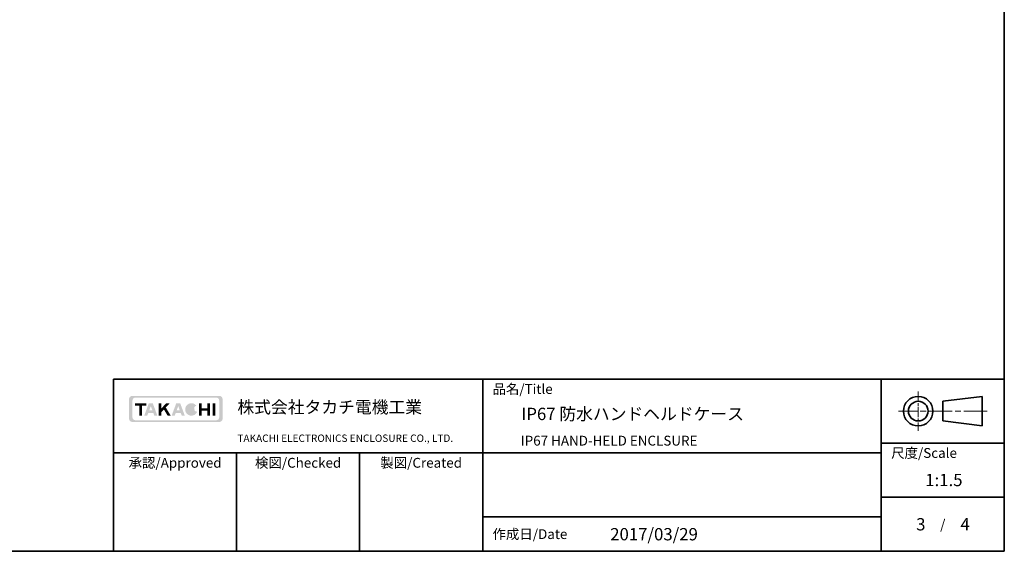
# Model space of a CAD drawing. Units: millimetres. Extents: x 0 to 2376, y 0 to 422.
# Drawn here: x 1479 to 1779, y 0 to 162 of the extents above; entities that cross this region are included whole.
import ezdxf
from ezdxf.enums import TextEntityAlignment as Align

# ---------------------------------------------------------------- set-up
doc = ezdxf.new("R2010")
doc.units = ezdxf.units.MM
doc.linetypes.add('CHAIN', pattern=[0.3543, 0.2362, -0.0295, 0.0591, -0.0295])
doc.layers.add('Border (ISO)', color=7, linetype='Continuous', lineweight=35)
doc.layers.add('Title (ISO)', color=7, linetype='Continuous', lineweight=35)
doc.layers.add('Hatch (ISO)', color=1, linetype='Continuous', lineweight=18, true_color=0xff0000)
doc.styles.add('Note Text (TK)', font='txt')
doc.styles.add('文字スタイル67', font='arial.ttf')

# ---------------------------------------------------------------- blocks, each defined once
blk = doc.blocks.new('図面枠 tk図枠')
at = {"layer": 'Border (ISO)'}
for p in [(405.5, 289), (14.5, 8)]:
    blk.add_line(p, (405.5, 8), dxfattribs=at)
blk = doc.blocks.new('表題欄 tk表題欄')
at = {"layer": 'Hatch (ISO)'}
h = blk.add_hatch(color=256, dxfattribs=at)
edge = h.paths.add_edge_path(flags=0)
edge.add_arc((95.58, 236.3), 0.596, 270, 360)
edge.add_line((96.17, 236.3), (96.17, 239.71))
edge.add_arc((95.58, 239.71), 0.596, 0, 90)
edge.add_line((95.58, 240.31), (79.14, 240.31))
edge.add_arc((79.14, 239.71), 0.596, 90, 180)
edge.add_line((78.54, 239.71), (78.54, 236.3))
edge.add_arc((79.14, 236.3), 0.596, 180, 270)
edge.add_line((79.14, 235.7), (95.58, 235.7))
edge = h.paths.add_edge_path()
edge.add_line((77.84, 239.96), (77.84, 236.05))
edge.add_arc((78.54, 236.05), 0.702, 180, 270)
edge.add_line((78.54, 235.35), (96.17, 235.35))
edge.add_arc((96.17, 236.05), 0.702, 270, 360)
edge.add_line((96.87, 236.05), (96.87, 239.96))
edge.add_arc((96.17, 239.96), 0.702, 0, 90)
edge.add_line((96.17, 240.66), (78.54, 240.66))
edge.add_arc((78.54, 239.96), 0.702, 90, 180)
for points in [[(79.07, 239.15), (79.07, 238.66), (79.92, 238.66), (79.92, 236.66), (80.51, 236.66), (80.51, 238.66), (81.36, 238.66), (81.36, 239.15)], [(85.68, 236.66), (84.94, 237.89), (84.42, 237.32), (84.42, 236.66), (83.9, 236.66), (83.9, 239.15), (84.42, 239.15), (84.42, 238.1), (85.39, 239.15), (86.11, 239.15), (85.32, 238.3), (86.3, 236.66)], [(92.09, 239.15), (92.09, 236.66), (92.61, 236.66), (92.61, 237.66), (93.77, 237.66), (93.77, 236.66), (94.29, 236.66), (94.29, 239.15), (93.77, 239.15), (93.77, 238.15), (92.61, 238.15), (92.61, 239.15)], [(94.84, 239.15), (94.84, 236.66), (95.36, 236.66), (95.36, 239.15)]]:
    blk.add_hatch(color=256, dxfattribs=at).paths.add_polyline_path(points)
h = blk.add_hatch(color=256, dxfattribs=at)
h.paths.add_polyline_path([(82.59, 237.71), (81.95, 237.71), (82.27, 238.58)], flags=0)
h.paths.add_polyline_path([(82.78, 237.2), (81.76, 237.2), (81.57, 236.66), (80.95, 236.66), (81.86, 239.15), (82.68, 239.15), (83.59, 236.66), (82.98, 236.66)])
h = blk.add_hatch(color=256, dxfattribs=at)
h.paths.add_polyline_path([(87.53, 237.71), (88.16, 237.71), (87.85, 238.58)], flags=0)
h.paths.add_polyline_path([(87.14, 236.66), (87.34, 237.2), (88.35, 237.2), (88.55, 236.66), (89.17, 236.66), (88.25, 239.15), (87.44, 239.15), (86.52, 236.66)])
h = blk.add_hatch(color=256, dxfattribs=at)
edge = h.paths.add_edge_path()
edge.add_arc((90.52, 237.9), 1.27, 38.5505, 336.582)
edge.add_line((91.69, 237.4), (91.17, 237.62))
edge.add_ellipse((90.52, 237.9), major_axis=(0, -0.8), ratio=0.867347, start_angle=124.651, end_angle=429.4109, ccw=False)
edge.add_line((91.09, 238.36), (91.52, 238.7))
at = {"layer": 'Title (ISO)'}
for p, q in [((74.71, 244.05), (255.71, 244.05)), ((74.71, 209.05), (74.71, 244.05)), ((149.71, 244.05), (149.71, 209.05)), ((230.71, 244.05), (230.71, 209.05)), ((255.71, 244.05), (255.71, 209.05)), ((243.21, 239.55), (251.21, 240.55)), ((251.21, 234.55), (251.21, 240.55)), ((243.21, 239.55), (243.21, 235.55)), ((243.21, 235.55), (251.21, 234.55)), ((230.71, 231.05), (255.71, 231.05)), ((74.71, 229.05), (230.71, 229.05)), ((99.71, 229.05), (99.71, 209.05)), ((124.71, 229.05), (124.71, 209.05)), ((230.71, 220.05), (255.71, 220.05)), ((149.71, 216.05), (230.71, 216.05)), ((255.71, 209.05), (74.71, 209.05))]:
    blk.add_line(p, q, dxfattribs=at)
at = {"layer": 'Title (ISO)', "color": 4, "linetype": 'CHAIN', "lineweight": 18, "ltscale": 8.88956, "true_color": 0x00ffff}
blk.add_line((238.21, 241.55), (238.21, 233.55), dxfattribs=at)
at = {"layer": 'Title (ISO)', "color": 4, "linetype": 'CHAIN', "lineweight": 18, "ltscale": 20.001633, "true_color": 0x00ffff}
blk.add_line((252.21, 237.55), (234.21, 237.55), dxfattribs=at)
at = {"layer": 'Title (ISO)'}
for radius in [3, 2]:
    blk.add_circle((238.21, 237.55), radius, dxfattribs=at)
at = {"layer": 'Title (ISO)', "color": 1, "true_color": 0xff0000, "char_height": 2, "line_spacing_factor": 1.5, "style": 'Note Text (TK)'}
for s, insert, attachment_point in [('\\fＭＳ Ｐゴシック|b0|i0;\\H2.0000;品名/Title', (151.71, 242.05), 4), ('\\fＭＳ Ｐゴシック|b0|i0;\\H2.0000;尺度/Scale', (232.71, 229.05), 4), ('\\fＭＳ Ｐゴシック|b0|i0;\\H2.0000;承認/Approved', (87.21, 227.05), 5), ('\\fＭＳ Ｐゴシック|b0|i0;\\H2.0000;検図/Checked', (112.21, 227.05), 5), ('\\fＭＳ Ｐゴシック|b0|i0;\\H2.0000;製図/Created', (137.21, 227.05), 5), ('\\fＭＳ Ｐゴシック|b0|i0;\\H2.0000;作成日/Date', (151.71, 212.55), 4)]:
    blk.add_mtext(s, dxfattribs=dict(at, insert=insert, attachment_point=attachment_point))
at = {"layer": 'Title (ISO)', "color": 7, "line_spacing_factor": 1.5, "style": 'Note Text (TK)'}
for s, insert, char_height, attachment_point in [('株式会社タカチ電機工業', (99.87, 238.05), 2.5, 4), ('\\fArial|b0|i0;\\H1.4986;TAKACHI ELECTRONICS ENCLOSURE CO., LTD.', (99.87, 232.05), 1.4986, 4), ('\\fＭＳ Ｐゴシック|b0|i0;\\H2.0000;/', (243.21, 214.55), 2, 5)]:
    blk.add_mtext(s, dxfattribs=dict(at, insert=insert, char_height=char_height, attachment_point=attachment_point))
at = {"layer": 'Title (ISO)', "color": 7}
for tag, p, height, style in [('<品名>_001', (157.58, 235.74), 2.5, 'Note Text (TK)'), ('<Title>_001', (157.45, 230.55), 2, '文字スタイル67'), ('<尺度>_001', (239.64, 222.3), 2.5, 'Note Text (TK)'), ('<総ページ数>_001', (246.79, 213.3), 2.5, 'Note Text (TK)'), ('作成日_001', (175.63, 211.28), 2.5, 'Note Text (TK)'), ('<ページ_No.>_001', (238.02, 213.3), 2.5, 'Note Text (TK)')]:
    blk.add_attdef(tag, p, '', height=height, dxfattribs=dict(at, style=style))
at = {"layer": 'Title (ISO)', "color": 7, "style": 'Note Text (TK)'}
blk.add_attdef('<承認>', text='', height=2.5, dxfattribs=at).set_placement((87.21, 217.05), align=Align.MIDDLE_CENTER)

msp = doc.modelspace()

# ---------------------------------------------------------------- block references
at = {"xscale": 1.5, "yscale": 1.5, "zscale": 1.5}
msp.add_blockref('図面枠 tk図枠', (1171.25, -12), dxfattribs=at)
ref = msp.add_blockref('表題欄 tk表題欄', (1395.9368, -313.5791), dxfattribs=dict(xscale=1.5, yscale=1.5, zscale=1.5))
ref.add_attrib('<品名>_001', 'IP67 防水ハンドヘルドケース', (1632.3082, 40.0291), dxfattribs={"layer": 'Title (ISO)', "color": 7, "height": 3.75, "style": 'Note Text (TK)'})
ref.add_attrib('<尺度>_001', '1:1.5', (1755.402, 19.875), dxfattribs={"layer": 'Title (ISO)', "color": 7, "height": 3.75, "style": 'Note Text (TK)'})
ref.add_attrib('作成日_001', '2017/03/29', (1659.3743, 3.343), dxfattribs={"layer": 'Title (ISO)', "color": 7, "height": 3.75, "style": 'Note Text (TK)'})
ref.add_attrib('<Title>_001', 'IP67 HAND-HELD ENCLSURE', (1632.1091, 32.25), dxfattribs={"layer": 'Title (ISO)', "color": 7, "height": 3, "style": '文字スタイル67'})
ref.add_attrib('<ページ_No.>_001', '3', (1752.6364, 6.375), dxfattribs={"layer": 'Title (ISO)', "color": 7, "height": 3.75, "style": 'Note Text (TK)'})
ref.add_attrib('<総ページ数>_001', '4', (1766.1257, 6.375), dxfattribs={"layer": 'Title (ISO)', "color": 7, "height": 3.75, "style": 'Note Text (TK)'})

doc.saveas('drawing.dxf')
